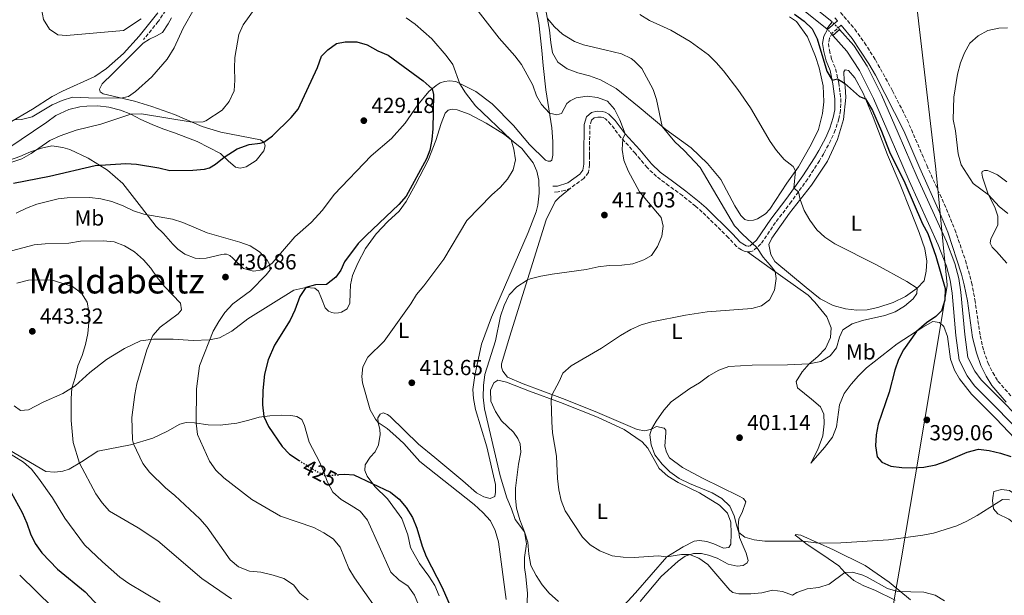
# Model space of a CAD drawing. Units: metres. Extents: x 590514 to 593960, y 4719770 to 4722127.
# Drawn here: x 591958 to 592410, y 4721170 to 4721435 of the extents above; entities that cross this region are included whole.
import ezdxf
from ezdxf.enums import TextEntityAlignment as Align

# ---------------------------------------------------------------- set-up
doc = ezdxf.new("R2010")
doc.units = ezdxf.units.M
doc.header["$MEASUREMENT"] = 0
for name, pattern in [('DGN Style 1', [1.045693, 0.00174, -1.043953]), ('DGN Style 2', [1.739922, 1.043953, -0.695969]), ('DGN Style 3', [2.435891, 1.739922, -0.695969]), ('DGN Style 5', [1.217945, 0.521977, -0.695969])]:
    doc.linetypes.add(name, pattern=pattern)
for name, color, linetype, lineweight in [('Barranco', 142, 'DGN Style 3', 13), ('Camino', 7, 'DGN Style 3', 0), ('Canal de obra', 4, 'Continuous', 13), ('Canal de obra no visto', 4, 'DGN Style 1', 13), ('Cota de curva de nivel directora', 7, 'Continuous', 0), ('Cota de punto acotado terreno', 7, 'Continuous', 0), ('Curva de nivel directora', 30, 'Continuous', 30), ('Curva de nivel directora no vista', 30, 'DGN Style 5', 30), ('Curva de nivel intermedia', 30, 'Continuous', 0), ('Etiqueta de uso rústico', 92, 'Continuous', 0), ('Límite de municipio', 7, 'Continuous', 0), ('Línea de cambio de uso (parcela vista)', 92, 'Continuous', 0), ('Margen derecho', 7, 'Continuous', 0), ('Pontón-alcantarilla (pasos de agua)', 1, 'DGN Style 2', 0), ('Punto acotado terreno (símbolo)', 7, 'Continuous', 0), ('Texto de Área (paraje) menor', 7, 'Continuous', 0)]:
    doc.layers.add(name, color=color, linetype=linetype, lineweight=lineweight)
doc.styles.add('Style-Arial', font='arial.ttf')

# ---------------------------------------------------------------- blocks, each defined once
blk = doc.blocks.new('5PATER')
at = {"layer": 'Barranco', "linetype": 'Continuous', "lineweight": 0}
h = blk.add_hatch(color=51, dxfattribs=at)
edge = h.paths.add_edge_path()
edge.add_ellipse((0, 0), major_axis=(-0.11, -0.111), ratio=0.999422, start_angle=0, end_angle=360)

msp = doc.modelspace()

# ---------------------------------------------------------------- linework, layer by layer
at = {"layer": 'Camino', "color": 7, "linetype": 'DGN Style 3', "lineweight": 0}
for points in [[(592028.73, 4721444.91, 410.52), (592021.26, 4721433.81, 410.64), (592014.48, 4721425.49, 410.9)], [(592334.52, 4721437.94, 398.05), (592341.04, 4721430.35, 398.14), (592345.57, 4721424.07, 398.13), (592350.5, 4721416.28, 398.11), (592358.34, 4721402.04, 398.11), (592365.13, 4721388.67, 398.28), (592374.1, 4721367.81, 398.3), (592383.17, 4721347.68, 398.45), (592387.01, 4721338.25, 398.28), (592391.88, 4721324.06, 398.21), (592394.72, 4721313.92, 398.29), (592396.21, 4721306.1, 398.22), (592398.62, 4721289.43, 397.75), (592400.25, 4721282.62, 397.75), (592402.21, 4721277.14, 397.67), (592404.45, 4721272.56, 397.75), (592406.78, 4721268.68, 397.75), (592413.15, 4721261.46, 397.75)], [(592334.79, 4721432.15, 398.08), (592330.71, 4721428.42, 398.4), (592329.43, 4721426.1, 398.47), (592328.94, 4721423.7, 398.79), (592329.41, 4721420.64, 399.26), (592330.44, 4721416.55, 399.41), (592332.28, 4721412.05, 399.73), (592333.68, 4721405.7, 399.88), (592334.63, 4721398.4, 400.12), (592334.52, 4721392.99, 400.35), (592333.74, 4721389.08, 400.66), (592332.08, 4721383.91, 400.74), (592330.09, 4721379.33, 401.19), (592326.79, 4721373.22, 402.29), (592324.82, 4721369.89, 402.93), (592319.45, 4721361.5, 403.84), (592311.98, 4721351.12, 406.14), (592304.64, 4721341.5, 408.02), (592297.95, 4721331.64, 409.58), (592294.37, 4721328.51, 410.37), (592292.87, 4721328, 410.37), (592291.77, 4721328.04, 410.6), (592290.21, 4721328.33, 410.6), (592289.06, 4721329.02, 410.99), (592286.79, 4721330.46, 410.99), (592283.06, 4721334.54, 411.93), (592271.04, 4721346.32, 412.44), (592267.93, 4721349, 412.64), (592261.94, 4721353.87, 413.57), (592255.75, 4721358.38, 413.57), (592250.06, 4721362.59, 414.04), (592245.72, 4721366.72, 414.04), (592240.37, 4721373.19, 414.43), (592233.67, 4721380.6, 414.8), (592229.06, 4721386.58, 415.45), (592226.59, 4721389.12, 415.76), (592225.53, 4721389.66, 415.69), (592224.68, 4721389.9, 415.69), (592223.03, 4721389.94, 415.69), (592221.48, 4721389.63, 415.76), (592220.23, 4721388.47, 416.23), (592219.4, 4721386.11, 416.7), (592219.25, 4721372.14, 417.25), (592219.28, 4721368.18, 417.96), (592218.8, 4721364.52, 417.88), (592216.67, 4721361.75, 418.11), (592210.59, 4721357.35, 418.11), (592207.94, 4721356.28, 418.11), (592204.94, 4721355.56, 418.11), (592202.54, 4721355.49, 418.11)]]:
    msp.add_polyline3d(points, dxfattribs=at)
at = {"layer": 'Canal de obra', "color": 4, "linetype": 'Continuous', "lineweight": 13}
for points in [[(592309.58, 4721450.77, 397.87), (592330.73, 4721433.64, 397.79), (592328.2, 4721430.51, 397.79), (592307.01, 4721447.67, 397.87)], [(592309.58, 4721450.77, 397.87), (592330.73, 4721433.64, 397.79)], [(592307.01, 4721447.67, 397.87), (592328.2, 4721430.51, 397.79)], [(592421.67, 4721240.66, 397.56), (592396.01, 4721266.56, 397.79), (592392.63, 4721271.02, 397.79), (592389.02, 4721278.35, 397.87), (592387.49, 4721289.6, 398.03), (592385.75, 4721309.04, 398.03), (592384.86, 4721314.96, 398.03), (592383.17, 4721321.42, 398.03), (592379.37, 4721331.23, 398.03), (592365.97, 4721360.66, 398.03), (592357.25, 4721380.91, 398.18), (592349.66, 4721398.43, 397.79), (592343.25, 4721411.25, 397.79), (592337.42, 4721420.27, 397.79), (592331.06, 4721427.46, 397.79), (592334.11, 4721430.16, 397.79), (592340.67, 4721422.74, 397.79), (592346.8, 4721413.27, 397.79), (592353.35, 4721400.15, 397.79), (592360.99, 4721382.53, 398.18), (592369.69, 4721362.31, 398.03), (592383.12, 4721332.81, 398.03), (592387.05, 4721322.68, 398.03), (592388.85, 4721315.78, 398.03), (592389.8, 4721309.53, 398.03), (592391.54, 4721290.06, 398.03), (592392.97, 4721279.56, 397.87), (592396.12, 4721273.17, 397.79), (592399.1, 4721269.23, 397.79), (592424.57, 4721243.53, 397.56)], [(592331.06, 4721427.46, 397.79), (592337.42, 4721420.27, 397.79), (592343.25, 4721411.25, 397.79), (592349.66, 4721398.43, 397.79), (592357.25, 4721380.91, 398.18), (592365.97, 4721360.66, 398.03), (592379.37, 4721331.23, 398.03), (592383.17, 4721321.42, 398.03), (592384.86, 4721314.96, 398.03), (592385.75, 4721309.04, 398.03), (592387.49, 4721289.6, 398.03), (592389.02, 4721278.35, 397.87), (592392.63, 4721271.02, 397.79), (592396.01, 4721266.56, 397.79), (592421.67, 4721240.66, 397.56), (592473.03, 4721188.44, 397.71), (592479.57, 4721182.82, 397.71), (592485.8, 4721180.57, 397.71), (592493.24, 4721179.92, 397.71)], [(592334.11, 4721430.16, 397.79), (592340.67, 4721422.74, 397.79), (592346.8, 4721413.27, 397.79), (592353.35, 4721400.15, 397.79), (592360.99, 4721382.53, 398.18), (592369.69, 4721362.31, 398.03), (592383.12, 4721332.81, 398.03), (592387.05, 4721322.68, 398.03), (592388.85, 4721315.78, 398.03), (592389.8, 4721309.53, 398.03), (592391.54, 4721290.06, 398.03), (592392.97, 4721279.56, 397.87), (592396.12, 4721273.17, 397.79), (592399.1, 4721269.23, 397.79), (592424.57, 4721243.53, 397.56), (592475.82, 4721191.42, 397.71), (592481.66, 4721186.4, 397.71), (592486.68, 4721184.58, 397.71), (592493.6, 4721183.98, 397.71)]]:
    msp.add_polyline3d(points, dxfattribs=at)
at = {"layer": 'Canal de obra no visto', "color": 4, "linetype": 'DGN Style 1', "lineweight": 13, "elevation": 397.79, "flags": 128}
msp.add_lwpolyline([(592334.11, 4721430.16), (592331.06, 4721427.46), (592328.2, 4721430.51), (592330.73, 4721433.64), (592334.11, 4721430.16)], close=True, dxfattribs=at)
at = {"layer": 'Canal de obra no visto', "color": 4, "linetype": 'DGN Style 5', "lineweight": 0, "elevation": 397.79, "flags": 128}
for points in [[(592334.11, 4721430.16), (592330.73, 4721433.64)], [(592328.2, 4721430.51), (592331.06, 4721427.46)]]:
    msp.add_lwpolyline(points, dxfattribs=at)
at = {"layer": 'Curva de nivel directora', "color": 30, "linetype": 'Continuous', "lineweight": 30, "flags": 128}
for points, elevation in [([(592313.35, 4721437.16), (592317.83, 4721433.98), (592321.56, 4721430.4), (592323.73, 4721425.9), (592328.25, 4721410.97), (592330.7, 4721406.87), (592333.1, 4721407.44), (592336.35, 4721405.58), (592343.2, 4721399.32), (592346, 4721398.34), (592349.14, 4721392.91), (592353.36, 4721383.47), (592357.07, 4721373.91), (592364.1, 4721359.77), (592372.15, 4721340.84), (592374.65, 4721336.39), (592378.26, 4721326.12), (592382.57, 4721311.13), (592382.46, 4721305.82), (592380.94, 4721301), (592378.31, 4721298.28), (592374.02, 4721295.39), (592369.32, 4721291.49), (592363.48, 4721282.96), (592361.08, 4721278.54), (592359.51, 4721273.7), (592356.9, 4721263.56), (592351.84, 4721248.9), (592350.83, 4721244.01), (592350.61, 4721238.99), (592351.35, 4721233.83), (592353.47, 4721231.44), (592357.59, 4721229.67), (592362.65, 4721229), (592367.71, 4721228.84), (592372.7, 4721229.08), (592378.26, 4721230.26), (592382.98, 4721231.92), (592392.64, 4721236.03), (592397.89, 4721237.36), (592402.7, 4721236.75), (592407.92, 4721235.63), (592412.63, 4721233.97)], 400), ([(591954.84, 4721359.54), (591971.37, 4721362.79), (591992.3, 4721367.67), (592006.35, 4721368.54), (592011.34, 4721368.24), (592021.49, 4721366.6), (592026.6, 4721365.35), (592037.12, 4721365.57), (592042.53, 4721366.03), (592044.88, 4721366.58), (592047.54, 4721368.29), (592051.59, 4721371.5), (592057.5, 4721375.35), (592063.05, 4721377.41), (592068.04, 4721377.98), (592069.82, 4721378.47), (592073.79, 4721381.31), (592082.33, 4721389.7), (592085.58, 4721393.51), (592094.43, 4721412.67), (592096.22, 4721417.83), (592099.16, 4721420.76), (592103.14, 4721423.79), (592107.13, 4721424.54), (592112.46, 4721424.47), (592117.26, 4721423.07), (592122.06, 4721420.35), (592126.83, 4721418.41), (592142.92, 4721406.61), (592147.01, 4721402.9), (592147.63, 4721400.31), (592147.35, 4721384.46), (592146.94, 4721379.61), (592145.96, 4721374.69), (592144.38, 4721370.72), (592135.03, 4721353.56), (592131.78, 4721349.77), (592116.75, 4721335.6), (592113.13, 4721331.83), (592106.74, 4721323.52), (592105.08, 4721319.68), (592102.88, 4721316.42), (592098.58, 4721313.03), (592093.5, 4721312.91), (592088.96, 4721311.72), (592086.32, 4721307.47), (592083.98, 4721301.23), (592081.83, 4721296.71), (592074.62, 4721285.1), (592071.73, 4721278.5), (592070.01, 4721271.78), (592069.33, 4721264.33), (592069.13, 4721257.72), (592069.73, 4721252.35), (592071.95, 4721247.87), (592078.1, 4721238.64), (592081.52, 4721235.05), (592085.9, 4721232.27)], 425), ([(592104.14, 4721225.71), (592106.98, 4721225.94), (592111.14, 4721225.65), (592127.93, 4721217.62), (592131.84, 4721214.5), (592135.04, 4721210.56), (592137.93, 4721205.97), (592140.01, 4721201.06), (592142.4, 4721192.8), (592144.33, 4721188.11), (592151.69, 4721173.93), (592156.34, 4721163.04)], 425), ([(591953.76, 4721217.5), (591958.79, 4721208.32), (591961.01, 4721203.41)], 450), ([(591961.01, 4721203.41), (591962.55, 4721198.54), (591964.83, 4721194.09), (591967.87, 4721189.81), (591975.08, 4721182.27), (591987.78, 4721171.89), (592001.79, 4721156.73), (592010.19, 4721150.59), (592014.52, 4721148.1), (592019.7, 4721145.73), (592021.63, 4721144.73)], 450)]:
    msp.add_lwpolyline(points, dxfattribs=dict(at, elevation=elevation))
at = {"layer": 'Curva de nivel directora no vista', "color": 30, "linetype": 'DGN Style 5', "lineweight": 30, "elevation": 425, "flags": 128}
msp.add_lwpolyline([(592085.9, 4721232.27), (592092.97, 4721227.77), (592097.89, 4721225.22), (592104.14, 4721225.71)], dxfattribs=at)
at = {"layer": 'Curva de nivel intermedia', "color": 30, "linetype": 'Continuous', "lineweight": 0, "flags": 128}
for points, elevation in [([(591956.52, 4721506.78), (591958.79, 4721503.97), (591961.24, 4721499.58), (591962.22, 4721496.68), (591963.04, 4721491.75), (591964.11, 4721480.52), (591965.12, 4721475.62), (591967.89, 4721465.63), (591968.16, 4721450.05), (591967.72, 4721439.62), (591968.62, 4721434.7), (591971.42, 4721430.23), (591975.18, 4721427.74), (591979.14, 4721427.41), (592005.28, 4721429.66), (592013.43, 4721435.04)], 410), ([(591949.87, 4721367.82), (591958.64, 4721370.69), (591962.99, 4721373.16), (591971.54, 4721379.11), (591976.25, 4721381.28), (591983.6, 4721383.98), (591994.95, 4721386.68), (592008.64, 4721391.2), (592013.64, 4721391.43), (592036.9, 4721387.56), (592041.91, 4721387.68), (592043.15, 4721388.18), (592050.67, 4721393.03), (592053.89, 4721397.04), (592056.12, 4721401.97), (592056.49, 4721406.95), (592056.27, 4721412.34), (592056.45, 4721417.33), (592058.3, 4721427.78), (592060.33, 4721432.34), (592066.52, 4721441.05)], 420), ([(591955.08, 4721388.59), (591958.5, 4721388.88), (591963.37, 4721390), (591972.54, 4721395.54), (591977.16, 4721397.61), (591981.96, 4721399.03), (591989.32, 4721398.71), (592004.06, 4721398.67), (592007.57, 4721399.36), (592010.86, 4721401.75), (592018.34, 4721408.4), (592025.33, 4721416.54), (592028.58, 4721421.67), (592032.75, 4721430.76), (592037.76, 4721439.67)], 415), ([(592168.14, 4721438.57), (592177.78, 4721426.13), (592184.98, 4721418.11), (592188.04, 4721414.15), (592193.25, 4721404.58), (592194.93, 4721399.71), (592197.28, 4721395.78), (592200.89, 4721391.72), (592204.33, 4721390.98), (592206.42, 4721391.5), (592208.85, 4721396.09), (592210.4, 4721397.38), (592213.17, 4721398.79), (592218.15, 4721399.53), (592222.9, 4721398.98), (592227.47, 4721397.31), (592230.72, 4721393.51), (592233.19, 4721388.73), (592235.71, 4721382.31), (592234.57, 4721379.95), (592234.21, 4721375.04), (592235.01, 4721370.1), (592236.98, 4721365.2), (592242.16, 4721355.56), (592252.15, 4721343.82), (592253.13, 4721339.87), (592252.42, 4721335.31), (592250.5, 4721330.49), (592247.73, 4721326.32), (592244.18, 4721324.43)], 415), ([(592242.31, 4721437.07), (592246.88, 4721434.3), (592256.62, 4721429.77), (592265.47, 4721424.67), (592273.92, 4721418.57), (592277.49, 4721415.07), (592280.83, 4721411.12), (592287.38, 4721402.55), (592293.14, 4721394.22), (592302.25, 4721378.72), (592305.09, 4721374.6), (592308.61, 4721370.5), (592312.74, 4721367.23), (592313.83, 4721365.25), (592313.11, 4721357.23), (592315.23, 4721355.55), (592316, 4721352.03), (592317.84, 4721347.08), (592320.37, 4721342.55), (592323.66, 4721338.16), (592327.37, 4721334.81), (592331.92, 4721331.67), (592351.01, 4721322.03), (592364.96, 4721314.36), (592369.64, 4721311.37), (592369.61, 4721308.91), (592367.82, 4721306.5), (592363.89, 4721303.11), (592359.62, 4721300.51)], 405), ([(592135.09, 4721435.47), (592139.2, 4721432.61), (592146.88, 4721425.89), (592153.53, 4721418.26), (592156.53, 4721414.05), (592159.77, 4721405.27), (592162.37, 4721401), (592166.95, 4721395.06), (592183.32, 4721379.43), (592184.6, 4721375.24), (592185.36, 4721370.26), (592184.25, 4721365.7), (592181.58, 4721361.47), (592178.32, 4721357.66), (592174.41, 4721354.18), (592163, 4721342.46), (592152.35, 4721324.64), (592143.18, 4721312.38), (592139.81, 4721308.42), (592137.2, 4721304.15), (592124.99, 4721287.02)], 420), ([(592199.95, 4721435.14), (592203.18, 4721431.37), (592206.84, 4721427.98), (592212.35, 4721424.58), (592216.45, 4721423.14), (592226.37, 4721420.84), (592233.89, 4721418.99), (592238.39, 4721416.87), (592239.82, 4721415.83), (592243.26, 4721412.19), (592248.43, 4721402.67), (592250.09, 4721397.95), (592252.67, 4721385.61), (592258.47, 4721378.5), (592262.71, 4721374.57), (592270.08, 4721366.81), (592285.89, 4721340), (592289.52, 4721336.1), (592296.1, 4721329.98), (592298.98, 4721325.6), (592302.26, 4721321.98), (592304.51, 4721318.95), (592304.98, 4721315.75), (592304.26, 4721310.49), (592301.96, 4721306.05), (592298.31, 4721303.18), (592293.86, 4721302), (592273.36, 4721300.51), (592263.33, 4721299), (592247.83, 4721295.96), (592243.03, 4721294.59), (592238.22, 4721292.34), (592233.46, 4721289.65), (592224.71, 4721283.8), (592210.87, 4721275.62), (592207.05, 4721272.39), (592205.37, 4721268.52), (592202.06, 4721262.52), (592201.63, 4721259.96), (592201.9, 4721249.96), (592202.35, 4721244.97), (592204.06, 4721234.19), (592204.54, 4721223.93), (592205.17, 4721218.78), (592206.23, 4721213.89), (592208.12, 4721209.13), (592216.09, 4721197.07), (592219.61, 4721193.52), (592223.99, 4721190.7), (592229.73, 4721188.46), (592234.68, 4721187.79), (592239.74, 4721187.67), (592250.81, 4721188.46), (592254.71, 4721188.02), (592261.56, 4721189.02), (592265.23, 4721189.01), (592269.5, 4721187.28), (592273.61, 4721184.43), (592283.72, 4721172.72)], 410), ([(592411.25, 4721430.91), (592407.19, 4721430.73), (592402.19, 4721429.64), (592397.75, 4721427.3), (592393.87, 4721423.87), (592391.45, 4721419.5), (592389.56, 4721414.87), (592388.17, 4721409.64), (592386.54, 4721399.08), (592386.26, 4721388.82), (592387.3, 4721383.57), (592388.47, 4721373.06), (592389.86, 4721367.96), (592395.48, 4721359.39), (592402.51, 4721354.16), (592407.35, 4721348.89), (592411.28, 4721345.71)], 395), ([(591956.1, 4721345.8), (591960.77, 4721348.07), (591965.49, 4721349.89), (591975.31, 4721352.4), (591979.44, 4721352.88), (591989.9, 4721352.98), (591994.86, 4721352.32), (592000.02, 4721351.14), (592005.12, 4721349.18), (592009.95, 4721346.85), (592014.73, 4721345.36), (592027.81, 4721343.1), (592032.55, 4721341.54), (592043.79, 4721336.82), (592058.78, 4721332.49), (592063.46, 4721330.73), (592067.78, 4721328.05), (592071.25, 4721324.15), (592072.46, 4721322), (592072.59, 4721319.8), (592070.86, 4721317.53), (592063.69, 4721310.14), (592055.45, 4721304.1), (592051.84, 4721300.18), (592049.02, 4721296.05), (592046.56, 4721291.54), (592040.26, 4721275.76), (592038.89, 4721265.08), (592038.61, 4721249.41), (592039.27, 4721244.13), (592044.82, 4721231.93), (592047.67, 4721227.82), (592051.41, 4721224.3), (592064.2, 4721214.35), (592077.4, 4721206.67), (592092.71, 4721201.5), (592097.34, 4721199.02), (592101.59, 4721196.29), (592104.76, 4721192.42), (592108.73, 4721182.67), (592111.44, 4721178.37), (592120.82, 4721164.91)], 430), ([(591949.33, 4721327.29), (591964.24, 4721331.29), (591969.33, 4721331.77), (591980.19, 4721332.08), (591985.51, 4721332.89), (591995.98, 4721333.08), (592001.07, 4721332.62), (592005.75, 4721330.86), (592010.34, 4721328.05), (592014.55, 4721324.3), (592017.87, 4721320.56), (592020.71, 4721316.24), (592024.09, 4721312.19), (592031.51, 4721304.53), (592031.94, 4721301.45), (592030.45, 4721299.62), (592022.13, 4721293.44), (592018.8, 4721289.67), (592016.09, 4721283.07), (592011.49, 4721267.37), (592010.5, 4721262.47), (592009.17, 4721251.9), (592009.43, 4721241.69), (592009.9, 4721239.83), (592014.23, 4721230.84), (592017.19, 4721226.81), (592024.57, 4721219.62), (592028.87, 4721216.18), (592040.37, 4721205.43), (592043.66, 4721201.66), (592054.28, 4721186.66), (592058.08, 4721183.4), (592063.12, 4721181.4), (592068.39, 4721180.86), (592074.1, 4721179.59), (592078.87, 4721177.95), (592083.31, 4721175.17), (592086.25, 4721171.3), (592090.15, 4721168.16)], 435), ([(592244.18, 4721324.43), (592239.09, 4721322.54), (592234.12, 4721321.93), (592228.23, 4721321.81), (592223.27, 4721321.13), (592217.72, 4721319.94), (592202.07, 4721317.82), (592196.92, 4721316.88), (592192.1, 4721315.57), (592190.68, 4721315.04), (592185.84, 4721311.9), (592182.37, 4721308.29), (592180.16, 4721303.34), (592178.41, 4721298.44), (592176.05, 4721287.15), (592171.15, 4721271.69), (592170.55, 4721266.72), (592170.43, 4721261.27), (592171.12, 4721255.91), (592178.3, 4721225.24), (592181.27, 4721215.03), (592183.41, 4721210.08), (592185.15, 4721205.04), (592189.38, 4721199.42), (592191.03, 4721194.7), (592191.41, 4721189.12), (592192.35, 4721183.92), (592194.73, 4721179.33), (592197.57, 4721175.09), (592200.77, 4721171.25), (592205.02, 4721167.48)], 415), ([(591956.35, 4721313.66), (591961.73, 4721315.03), (591972.15, 4721315.19), (591981.92, 4721312.13), (591986.03, 4721309.06), (591988.63, 4721304.99), (591989.38, 4721300.6), (591989.4, 4721295.6), (591988.95, 4721290.53), (591987.9, 4721285.52), (591986.29, 4721280.4), (591984.3, 4721275.62), (591983.2, 4721270.37), (591981.55, 4721265.47), (591981.23, 4721260.72), (591981.32, 4721250.6), (591982.18, 4721240.54), (591985.07, 4721231.01), (591992.61, 4721216.88), (591995.51, 4721212.82), (591998.82, 4721208.99), (592011.98, 4721201.32), (592021.02, 4721195.29), (592041.3, 4721177.95), (592054.88, 4721168.6)], 440), ([(592359.62, 4721300.51), (592354.82, 4721298.86), (592344.56, 4721296.57), (592339.8, 4721295.03), (592335.54, 4721292.15), (592334, 4721288.88), (592332.63, 4721283.96), (592329.75, 4721280.29), (592325.52, 4721277.65), (592320.17, 4721276.67), (592310.16, 4721276.14), (592293.94, 4721275.98), (592283.28, 4721275.35), (592278.59, 4721273.62), (592274.13, 4721271.11), (592269.71, 4721267.89), (592265.32, 4721265.31), (592256.71, 4721259.14), (592253.46, 4721255.34), (592249.87, 4721250.31), (592247.68, 4721246.66), (592246.95, 4721244), (592247.53, 4721239.44), (592249.31, 4721234.77), (592252.56, 4721230.57), (592256.19, 4721227.04), (592260.51, 4721223.95), (592265.15, 4721221.65), (592275.63, 4721217.31), (592280.06, 4721214.74), (592283.74, 4721211.21), (592285.72, 4721206.82), (592286.87, 4721201.98), (592287.89, 4721199.11), (592290.51, 4721197.02), (592294.87, 4721195.8), (592299.83, 4721195.1), (592317.3, 4721195.13), (592324.43, 4721194.29), (592334.63, 4721194.4), (592356.49, 4721195.8), (592372.32, 4721197.98), (592377.25, 4721198.85), (592387.91, 4721202.2), (592392.46, 4721204.28), (592397.21, 4721206.95), (592408.91, 4721214.24), (592412.17, 4721214.11)], 405), ([(592124.99, 4721287.02), (592117.52, 4721279.59), (592115.13, 4721275.15), (592114.7, 4721270.84), (592114.99, 4721267.95), (592118.64, 4721255.54), (592121.03, 4721251.12), (592122.18, 4721249.72), (592126.33, 4721246.94), (592130.39, 4721243.43), (592134.01, 4721239.96), (592141.31, 4721231.74), (592166.25, 4721211.94), (592170.26, 4721208.38), (592173.74, 4721204.56), (592175.96, 4721200.08), (592177.5, 4721194.85), (592181.05, 4721168.37)], 420), ([(591950.47, 4721236.97), (591959.36, 4721231.42), (591963.13, 4721228.15), (591966.35, 4721224.15), (591972.75, 4721215.12), (591978.41, 4721205.66), (591987.42, 4721193.4), (591995.72, 4721185.61), (592003.69, 4721178.63), (592007.76, 4721175.72), (592022.16, 4721167.07)], 445), ([(591957.65, 4721179.5), (591972.93, 4721164.7)], 455), ([(592283.72, 4721172.72), (592285.09, 4721171.57), (592287.89, 4721171.04), (592293.35, 4721170.93), (592298.33, 4721171.41), (592303.25, 4721172.65), (592307.92, 4721172.08), (592312.53, 4721170.41), (592314.53, 4721171.63), (592319.27, 4721173.2), (592324.48, 4721173.9), (592329.24, 4721175.43), (592336.53, 4721180.74), (592339.98, 4721180.91), (592344.79, 4721179.51), (592346.71, 4721178.61), (592356.01, 4721173.37), (592360.84, 4721172.02), (592372.78, 4721171.71), (592377.94, 4721170.39), (592382.22, 4721167.77)], 410)]:
    msp.add_lwpolyline(points, dxfattribs=dict(at, elevation=elevation))
at = {"layer": 'Límite de municipio', "color": 7, "linetype": 'Continuous', "lineweight": 0}
msp.add_polyline3d([(592352.7, 4721129.58, 415.08), (592359.96, 4721172.62, 409.97), (592362.31, 4721186.57, 407.44), (592368.59, 4721223.84, 400.81), (592377.83, 4721278.64, 399.04), (592383.52, 4721312.41, 399.75), (592383.45, 4721313.1, 399.72), (592382.01, 4721328.14, 399.15), (592379.09, 4721358.55, 398.2), (592378.07, 4721367.35, 397.52), (592369.43, 4721441.89, 397.1), (592364.02, 4721488.62, 392.91), (592364.56, 4721491.98, 392.47), (592373.86, 4721549.86, 387.2), (592378.51, 4721578.8, 384.96), (592384.13, 4721613.75, 384.74), (592385.23, 4721620.63, 384.81), (592398.88, 4721705.53, 386.53), (592399.04, 4721706.57, 386.58), (592402.93, 4721727.75, 385.87), (592403.51, 4721730.92, 385.59), (592404.73, 4721737.56, 384.98), (592409.93, 4721765.86, 382.55)], dxfattribs=at)
at = {"layer": 'Línea de cambio de uso (parcela vista)', "color": 92, "linetype": 'Continuous', "lineweight": 0}
for points in [[(592193.61, 4721446.26, 411.97), (592196.04, 4721433.28, 412.65), (592197.39, 4721420.58, 412.96), (592197.93, 4721413.6, 414.11), (592199.26, 4721402.51, 413.95), (592201.91, 4721384.99, 415.64), (592202.49, 4721378.73, 416.71), (592202.48, 4721372.37, 416.55), (592201.97, 4721370.16, 416.55), (592201.3, 4721369.62, 417.09), (592200.27, 4721369.65, 417.09), (592199.14, 4721370.08, 417.09), (592191.79, 4721377.36, 416.71), (592184.43, 4721386.01, 417.24), (592174.65, 4721396, 417.7), (592167.14, 4721401.67, 418.39), (592157.83, 4721406.23, 420.3), (592154.94, 4721406.58, 421.06), (592152.74, 4721406.31, 421.75), (592150.74, 4721405.59, 422.74), (592148.9, 4721404.49, 423.66), (592145.47, 4721401.6, 426.34), (592140.46, 4721395.56, 427.41), (592134.62, 4721387.07, 428.32), (592128.4, 4721380.13, 428.94), (592119.08, 4721372.07, 429.93), (592102.06, 4721354.32, 429.47), (592096.68, 4721347.25, 429.24), (592091.43, 4721341.5, 429.47), (592083.94, 4721334.94, 430.08), (592073.64, 4721322.8, 429.93), (592069.18, 4721319.76, 429.93), (592064.98, 4721319.16, 429.93), (592060.37, 4721320.41, 429.93), (592055.51, 4721325.19, 430.69), (592054.12, 4721326.29, 430.92), (592052.65, 4721326.91, 431), (592051.52, 4721326.99, 431), (592050.45, 4721326.83, 431.46), (592043.33, 4721325.11, 431.92), (592040.1, 4721324.92, 432.07), (592038.24, 4721325.14, 431.99), (592033.42, 4721326.93, 431.92), (592030.26, 4721329.28, 431.92), (592027.92, 4721331.55, 431.84), (592023.65, 4721336.43, 431.3), (592020.33, 4721339.61, 431), (592013.55, 4721348.37, 430.08), (592004.98, 4721359.35, 427.25), (591997.99, 4721365.52, 425.8), (591989.16, 4721371.02, 424.27), (591980.69, 4721375.06, 422.59)], [(592224.25, 4721407.02, 411.2), (592219.23, 4721408.81, 411.13), (592213.98, 4721410.25, 410.9), (592209.01, 4721412.04, 410.97), (592204.76, 4721415.16, 410.97), (592202.26, 4721419.43, 410.97), (592201.5, 4721424.21, 410.59), (592200.89, 4721429.78, 410.52), (592198.97, 4721440.71, 409.75)], [(592311.06, 4721436, 402.06), (592314.33, 4721433.82, 402.06), (592319.38, 4721426.85, 402.06), (592323.05, 4721417.81, 402.06), (592324.64, 4721412.56, 402.06), (592326.61, 4721404.26, 402.38), (592326.91, 4721396.9, 402.14), (592326.2, 4721391.54, 402.3), (592324.4, 4721384.22, 402.77), (592321.09, 4721377.33, 403.47), (592315.15, 4721367.13, 405.04), (592309.8, 4721359.53, 406.13), (592302.07, 4721347.66, 407.85), (592300.08, 4721345.54, 408.01), (592296.4, 4721343.21, 408.4), (592294.6, 4721342.54, 408.48), (592292.09, 4721342.43, 408.64), (592290.64, 4721342.92, 408.79), (592288.67, 4721344.71, 408.79), (592285.99, 4721349.09, 408.79), (592279.54, 4721361.21, 408.56), (592273.43, 4721368.58, 408.48), (592265.87, 4721375.84, 408.95), (592254.29, 4721384.27, 409.73), (592242, 4721394.45, 410.36), (592231.57, 4721403.09, 411.3), (592224.25, 4721407.02, 411.2)], [(591952.16, 4721375.53, 418.77), (591970.19, 4721387.63, 418.16), (591974.3, 4721390.72, 418.01), (591980.23, 4721393.39, 417.93), (591985.25, 4721394.59, 417.93), (591988.53, 4721394.98, 417.93), (591993.61, 4721395.05, 418.24), (591998.66, 4721394.54, 419), (592003.96, 4721393.05, 419.61), (592008.64, 4721391.2, 420.38), (592013.32, 4721388.78, 420.91), (592018.49, 4721386.55, 421.37), (592023.36, 4721384.56, 421.37), (592028.77, 4721382.64, 422.06), (592033.88, 4721380.75, 422.13), (592039.1, 4721378.67, 422.97), (592049.84, 4721373.25, 425.42), (592053.31, 4721369.77, 426.26), (592056.77, 4721366.98, 426.49), (592058.93, 4721366.48, 426.34), (592061.57, 4721367.05, 426.34), (592066.27, 4721370.01, 426.34), (592069.73, 4721374.46, 425.95), (592070.34, 4721376.67, 425.42), (592069.82, 4721378.47, 425.04), (592068.29, 4721379.52, 424.58), (592049.94, 4721382.98, 422.06), (592041.49, 4721385.6, 420.45), (592028.7, 4721391.05, 419.08), (592018.37, 4721394.82, 417.55), (592010.31, 4721397.2, 415.71), (591996.03, 4721400.57, 413.73), (591994.55, 4721401.52, 413.73), (591994.34, 4721402.79, 413.73), (591995.52, 4721405.21, 413.57), (592000.35, 4721409.97, 412.88), (592004.64, 4721414.24, 412.88), (592012.02, 4721421.58, 411.89), (592014.34, 4721423.82, 411.89), (592017.3, 4721425.77, 411.89), (592020.5, 4721427.18, 412.35), (592023.17, 4721428.74, 412.96), (592025.76, 4721432.69, 414.41), (592027.29, 4721435.45, 414.34)], [(592012.46, 4721427.13, 410.9), (592005.28, 4721419.2, 411.05), (591997.46, 4721412.24, 412.58), (591992.23, 4721408.5, 412.58), (591977.25, 4721401.88, 412.96), (591972.64, 4721399.32, 413.65), (591963.57, 4721393.61, 414.18), (591952.12, 4721386.85, 415.48)], [(592341.97, 4721301.31, 406.98), (592336.81, 4721301.87, 406.98), (592331.09, 4721303.43, 407.37), (592325.16, 4721306.39, 407.68), (592318.67, 4721311.6, 408.39), (592304.31, 4721323.62, 408.62), (592302.53, 4721326.76, 408.93), (592301.65, 4721331.46, 408.46), (592302.98, 4721334.38, 408), (592311.11, 4721345.75, 406.59), (592321.18, 4721358.69, 403.85), (592328.47, 4721369.61, 401.66), (592333.15, 4721379.61, 400.56), (592335.89, 4721388.84, 400.25), (592336.92, 4721398.96, 400.01), (592336.64, 4721403.92, 399.94), (592336.17, 4721406.67, 399.94), (592336.04, 4721410.77, 399.39), (592336.68, 4721411.63, 399.39), (592338.19, 4721411.34, 399.39), (592341.01, 4721407.96, 399.78), (592344.92, 4721400.92, 399.78), (592349.56, 4721389.84, 400.25), (592356.04, 4721372.66, 400.8), (592361.94, 4721359.03, 401.66), (592366.59, 4721346.95, 402.21), (592370.61, 4721336.86, 403.38), (592373.22, 4721329.47, 404.08), (592374.21, 4721323.82, 404.08), (592373.84, 4721319.11, 404.4), (592372.87, 4721314.69, 405.1), (592369.64, 4721311.37, 405.26), (592364.31, 4721307.52, 405.8), (592358.67, 4721304.73, 405.96), (592351.63, 4721302.48, 406.43), (592346.73, 4721301.44, 406.98), (592341.97, 4721301.31, 406.98)], [(592102.39, 4721299.93, 422.9), (592104.05, 4721300.1, 422.52), (592105.37, 4721300.36, 422.52), (592107.99, 4721301.82, 422.52), (592109.27, 4721304.48, 422.67), (592109.35, 4721309.17, 423.2), (592109.49, 4721312.89, 424.12), (592110.51, 4721317.16, 424.43), (592112.92, 4721322.82, 424.43), (592116.35, 4721329.62, 424.58), (592121.39, 4721336.3, 424.96), (592126.74, 4721342, 425.42), (592131.86, 4721346.67, 424.73), (592135.03, 4721351.12, 424.73), (592139.37, 4721358.91, 424.27), (592145.13, 4721370.14, 424.58), (592148.72, 4721379.2, 424.81), (592151.15, 4721387.01, 424.5), (592153.04, 4721391.78, 424.27), (592154.34, 4721393.17, 424.2), (592156.25, 4721393.54, 423.89), (592158.45, 4721393.33, 423.51), (592164.06, 4721391.3, 423.28), (592171.75, 4721387.15, 422.06), (592180.18, 4721381.99, 420.45), (592188.15, 4721375.5, 419.46), (592193.38, 4721368.87, 419.46), (592195.1, 4721365.13, 419.46), (592196.04, 4721360.98, 419.46), (592196.17, 4721355.02, 419.46), (592195.52, 4721349.53, 419.46), (592194.82, 4721346.48, 419.46), (592191.14, 4721336.99, 418.69), (592174.33, 4721298.06, 417.24), (592169.61, 4721285.57, 417.24), (592166.64, 4721271.24, 417.32), (592165.75, 4721264.82, 417.24), (592166, 4721260.61, 417.17), (592166.95, 4721255.69, 417.17), (592172.14, 4721238.54, 417.24), (592176.05, 4721221.23, 417.55), (592176.15, 4721217.61, 417.55), (592175.79, 4721215.7, 417.55), (592173.6, 4721214.69, 417.55), (592170.75, 4721215.48, 417.55), (592167.45, 4721217.39, 417.32), (592161.11, 4721222.93, 417.01), (592148.24, 4721233.65, 417.01), (592140.76, 4721239.71, 417.7), (592127.82, 4721252.34, 418.77), (592126.48, 4721253.4, 418.92), (592124.61, 4721254.06, 419.31), (592123.1, 4721253.45, 419.61), (592122.15, 4721251.82, 419.76), (592122.18, 4721249.72, 420.15), (592123.01, 4721246.41, 420.38), (592123.19, 4721244.16, 420.76), (592122.32, 4721239.45, 421.52), (592120.8, 4721236.25, 422.21), (592118.64, 4721233.77, 422.36), (592116.34, 4721230.17, 423.13), (592116.13, 4721227.62, 424.2), (592117.15, 4721224.95, 424.58), (592120.78, 4721220.3, 425.42), (592126.54, 4721214.61, 426.34), (592133.13, 4721205.5, 426.87), (592135.92, 4721198.06, 426.34), (592137.13, 4721192.3, 426.34), (592138.84, 4721189.15, 425.96), (592141.24, 4721184.93, 425.96), (592145.44, 4721179.12, 426.11), (592148.19, 4721174.8, 426.11), (592150.31, 4721169.99, 426.03)], [(591980.69, 4721375.06, 422.59), (591977.4, 4721375.99, 421.52), (591972.4, 4721376.75, 420.6), (591967.62, 4721375.61, 420.22), (591962.6, 4721373.97, 419.99), (591957.74, 4721371.8, 419.23), (591952.97, 4721370.07, 419.08)], [(592410.81, 4721322.89, 396.12), (592406.12, 4721328.22, 398.08), (592404.1, 4721330.11, 398.08), (592403.24, 4721332.05, 398.08), (592403.53, 4721334.06, 397.76), (592406.79, 4721340.34, 396.43), (592406.76, 4721344.35, 395.81), (592405.53, 4721348.09, 395.5), (592402.12, 4721354.93, 394.95), (592399.77, 4721362.32, 393.46), (592399.35, 4721364.12, 393.46), (592399.6, 4721364.88, 393.23), (592400.55, 4721365.33, 392.84), (592402, 4721365.39, 392.76), (592403.56, 4721364.75, 392.76), (592406.52, 4721363.37, 393.38), (592410.85, 4721360.15, 392.91)], [(592242.49, 4721167.45, 413.53), (592252.12, 4721178.99, 411.27), (592259.98, 4721186, 410.95), (592263.12, 4721188.33, 410.56), (592266.97, 4721189.56, 409.78), (592270.62, 4721189.43, 409), (592273.93, 4721188.76, 408.45), (592277.85, 4721187.33, 408.37), (592282.98, 4721184.52, 407.75), (592287.04, 4721183.64, 407.04), (592289.84, 4721183.96, 406.49), (592291.63, 4721185.28, 406.26), (592292.08, 4721186.33, 406.26), (592291.25, 4721189.58, 405.87), (592290.28, 4721191.73, 405.4), (592288.15, 4721196.82, 405.16), (592287.56, 4721202.12, 404.77), (592287.88, 4721205.43, 404.46), (592289.42, 4721208.3, 403.76), (592291.08, 4721213.26, 403.83), (592290.02, 4721214.81, 403.76), (592287.66, 4721216.04, 403.52), (592271.48, 4721223.94, 403.29), (592261.93, 4721228.98, 403.36), (592255.94, 4721233.45, 403.52), (592254.67, 4721235.99, 403.76), (592253.9, 4721238.84, 404.07), (592254.35, 4721244.85, 404.3), (592254.24, 4721246.2, 404.46), (592253.54, 4721247.1, 404.54), (592250.08, 4721247.77, 404.69), (592247.68, 4721246.66, 404.93), (592244.68, 4721245.88, 405.16), (592241.12, 4721246.41, 405.87), (592221.84, 4721254.68, 407.12), (592206.82, 4721260.74, 409.7), (592188.85, 4721267.47, 411.42), (592181.66, 4721270.47, 411.89), (592179.49, 4721273.26, 412.28), (592178.93, 4721275.11, 412.75), (592178.87, 4721276.56, 412.83), (592182.68, 4721289.26, 413.85), (592193.06, 4721322.73, 415.33), (592199.43, 4721342.8, 417.29), (592203.47, 4721351.14, 417.99), (592205.51, 4721353.16, 418.15), (592210.59, 4721357.35, 418.11)], [(592291.77, 4721328.04, 410.6), (592302.19, 4721320.6, 410.13), (592319.6, 4721308.21, 408.72), (592322.73, 4721304.93, 408.65), (592328.23, 4721298.21, 407.71), (592330.27, 4721293.16, 406.77), (592329.95, 4721288.65, 405.98), (592327.64, 4721283.68, 405.59), (592324.11, 4721279.9, 405.59), (592320.17, 4721276.67, 404.73), (592316.85, 4721272.89, 404.26), (592314.17, 4721268.46, 403.56), (592314.69, 4721265.61, 402.7), (592321.24, 4721260.45, 401.6), (592325.37, 4721256.92, 401.45), (592326.85, 4721253.43, 401.37), (592327.03, 4721248.97, 401.37), (592326.37, 4721243.51, 401.53), (592324.16, 4721237.29, 402.07), (592320.95, 4721231.05, 401.68), (592327.16, 4721238.16, 400.98), (592330.83, 4721242.94, 400.43), (592332.65, 4721247.61, 400.35), (592334.03, 4721257.79, 400.35), (592336.2, 4721262.96, 400.35), (592339.37, 4721267.29, 400.35), (592342.7, 4721271.07, 400.59), (592346.38, 4721274.75, 400.59), (592360.47, 4721285.77, 400.27), (592372.28, 4721293.41, 399.73), (592376.92, 4721296, 399.41), (592379.98, 4721295.62, 399.26), (592381.89, 4721293.68, 399.26), (592383.58, 4721289.14, 398.94), (592385.06, 4721278.73, 398.63), (592386.89, 4721273.74, 398.24), (592389.18, 4721269.75, 398.24), (592394.68, 4721262.68, 398.24), (592405.78, 4721251.49, 398.87), (592417.53, 4721239.15, 398.71)], [(591955.16, 4721257.34, 444.15), (591958.07, 4721255.13, 443.61), (591961.74, 4721255.52, 443.53), (591968.44, 4721258.99, 441.7), (591977.43, 4721262.94, 441.09), (591983.2, 4721266.49, 439.87), (591989.82, 4721272.6, 438.87), (591997.51, 4721278.53, 438.26), (592005.71, 4721283.69, 436.96), (592013.14, 4721287.17, 436.2), (592019.15, 4721287.94, 434.52), (592028.1, 4721287.87, 433.45), (592037.31, 4721287.31, 431.54), (592044.79, 4721287.62, 429.7), (592049.37, 4721288.61, 428.55), (592055.06, 4721291.53, 428.17), (592062.46, 4721297.21, 427.71), (592083.5, 4721310.42, 426.34), (592088.96, 4721311.72, 425.19), (592093.13, 4721311.29, 424.66), (592094.91, 4721309.95, 424.27), (592096.28, 4721306.64, 423.51), (592097.95, 4721302.26, 422.97), (592099.44, 4721300.81, 422.97), (592100.92, 4721300.15, 422.9), (592102.39, 4721299.93, 422.9)], [(592190.24, 4721155.61, 418.11), (592190.78, 4721171.14, 416.31), (592190.03, 4721178.95, 415.45), (592189.45, 4721183.05, 415.45), (592189.36, 4721187.7, 415.22), (592190.37, 4721193.92, 414.75), (592189.38, 4721199.42, 414.83), (592187.34, 4721204.91, 414.83), (592185.75, 4721210.36, 414.59), (592185.22, 4721214.76, 414.67), (592185.33, 4721219.57, 414.51), (592186.66, 4721230.55, 413.73), (592187.72, 4721235.96, 412.87), (592187.44, 4721239.92, 412.48), (592186.42, 4721242.26, 412.48), (592184.45, 4721245.2, 412.32), (592178.8, 4721250.42, 412.01), (592176.07, 4721254.71, 412.01), (592174.03, 4721259.45, 412.01), (592173.84, 4721264.56, 412.01), (592175.42, 4721267.87, 412.01), (592177.12, 4721269.09, 412.01), (592181.13, 4721268.21, 412.01), (592191.78, 4721263.98, 411.23), (592205.88, 4721258.88, 410.05), (592222.96, 4721252.09, 408.18), (592235.21, 4721246.37, 406.38), (592243.37, 4721240.77, 405.67), (592245.99, 4721237.88, 405.67), (592251.26, 4721228.5, 405.98), (592255.3, 4721225.08, 405.98), (592259.97, 4721222.06, 405.98), (592269.77, 4721217.37, 406.3), (592278.88, 4721211.68, 406.45), (592282.56, 4721207.95, 406.38), (592284.14, 4721203.85, 406.38), (592284.38, 4721198.7, 406.38), (592284.16, 4721193.74, 406.61), (592283.22, 4721192.23, 406.69), (592280.77, 4721191.96, 407.08), (592276.3, 4721193.93, 407.39), (592273.14, 4721195.01, 407.39), (592269.83, 4721195.54, 407.47), (592267.28, 4721195.17, 407.78), (592262.34, 4721192.58, 408.29), (592254.71, 4721188.02, 410.09), (592240.31, 4721171.39, 413.38)], [(592084.96, 4721252.42, 423.51), (592082.12, 4721252.87, 424.05), (592077.91, 4721253.01, 424.27), (592072.43, 4721252.69, 424.81), (592067.55, 4721252.08, 425.42), (592062.82, 4721250.79, 426.49), (592057.41, 4721249.34, 428.33), (592049.7, 4721248.45, 428.55), (592044.17, 4721248.52, 429.4), (592037.99, 4721249.51, 430.01), (592034.07, 4721249.65, 430.69), (592031.25, 4721248.87, 431.08), (592025.57, 4721245.61, 432.07), (592018.77, 4721242.39, 433.22), (592008.58, 4721239.45, 434.97), (591993.61, 4721236.5, 436.89), (591986.09, 4721231.6, 439.41), (591980.32, 4721228.29, 441.24), (591977.45, 4721227.37, 441.7), (591973.83, 4721226.78, 441.62), (591969.67, 4721227.11, 441.93), (591950.43, 4721238.53, 445.06)], [(592143.11, 4721160.4, 426.41), (592138.86, 4721170.36, 426.34), (592135.81, 4721174.72, 426.34), (592131.86, 4721177.21, 426.72), (592128.09, 4721180.88, 426.87), (592117.34, 4721204.74, 426.87), (592114.05, 4721209, 426.87), (592109.8, 4721211.58, 426.34), (592105.31, 4721214.26, 426.19), (592101.45, 4721217.68, 425.5), (592099.04, 4721222.19, 425.27), (592097.11, 4721227.3, 424.96), (592095.29, 4721231.53, 424.27), (592090.51, 4721240.66, 423.82), (592088.4, 4721248.22, 423.43), (592087.23, 4721251.09, 423.2), (592084.96, 4721252.42, 423.51)], [(592435.58, 4721187.11, 401.84), (592433.32, 4721187.74, 402.23), (592427.99, 4721190.71, 402.78), (592422.55, 4721195.88, 404.26), (592417.15, 4721201.14, 405.12), (592411.82, 4721205.26, 405.59), (592406.79, 4721207.73, 405.91), (592404.82, 4721210.07, 405.36), (592404.35, 4721213.82, 404.26), (592404.58, 4721216.18, 403.17), (592404.92, 4721217.93, 402.7), (592408.41, 4721218.96, 402.62), (592412.12, 4721218.38, 402.54), (592417.26, 4721214.82, 402.07), (592426.24, 4721205.22, 401.92), (592431.26, 4721196.49, 401.84), (592436.27, 4721188.66, 401.52), (592436.33, 4721187.56, 401.6), (592435.58, 4721187.11, 401.84)], [(592366.61, 4721168.29, 410.68), (592356.79, 4721176.33, 409.74), (592345.87, 4721184.01, 408.72), (592331.35, 4721191.22, 405.98), (592316.23, 4721197.92, 404.03), (592313.77, 4721198.25, 403.64), (592313.67, 4721197.95, 403.72), (592314.88, 4721197.06, 404.65), (592319.16, 4721193.64, 405.67), (592326.41, 4721188.93, 406.77), (592333.75, 4721183.78, 408.49), (592336.53, 4721180.74, 410.37), (592340.66, 4721177.12, 410.84), (592345.29, 4721174.64, 410.76), (592350.21, 4721172.68, 411.23), (592359.65, 4721168.09, 411.38)], [(592240.31, 4721171.39, 413.38), (592231.56, 4721161.72, 414.32)]]:
    msp.add_polyline3d(points, dxfattribs=at)
at = {"layer": 'Margen derecho', "color": 7, "linetype": 'Continuous', "lineweight": 0}
for points in [[(592021.08, 4721437.83, 410.58), (592012.46, 4721427.13, 410.9)], [(592331.93, 4721435.57, 398.05), (592333.09, 4721434.19, 398.08), (592328.6, 4721430.08, 398.4), (592326.9, 4721427.03, 398.47), (592326.25, 4721423.76, 398.79), (592326.81, 4721420.12, 399.26), (592327.92, 4721415.72, 399.41), (592329.74, 4721411.26, 399.73), (592331.06, 4721405.24, 399.88), (592331.97, 4721398.25, 400.12), (592331.87, 4721393.28, 400.35), (592331.17, 4721389.74, 400.66), (592329.59, 4721384.85, 400.74), (592327.7, 4721380.49, 401.19), (592324.48, 4721374.52, 402.29), (592322.56, 4721371.28, 402.93), (592317.25, 4721362.99, 403.84), (592309.85, 4721352.7, 406.14), (592302.49, 4721343.05, 408.02), (592295.95, 4721333.41, 409.58), (592293.01, 4721330.85, 410.37), (592292.48, 4721330.67, 410.37), (592292.06, 4721330.68, 410.6), (592291.17, 4721330.85, 410.6), (592290.45, 4721331.28, 410.99), (592288.51, 4721332.51, 410.99), (592284.97, 4721336.38, 411.93), (592272.84, 4721348.28, 412.44), (592269.64, 4721351.04, 412.64), (592263.56, 4721355.97, 413.57), (592257.32, 4721360.52, 413.57), (592251.77, 4721364.63, 414.04), (592247.67, 4721368.53, 414.04), (592242.38, 4721374.93, 414.43), (592235.71, 4721382.31, 414.8), (592231.07, 4721388.32, 415.45), (592228.18, 4721391.28, 415.76), (592226.51, 4721392.14, 415.69), (592225.08, 4721392.55, 415.69), (592222.79, 4721392.6, 415.69), (592220.21, 4721392.08, 415.76), (592217.95, 4721389.97, 416.23), (592216.75, 4721386.58, 416.7), (592216.59, 4721372.14, 417.25), (592216.62, 4721368.34, 417.96)], [(592334.79, 4721432.15, 398.08), (592339.87, 4721426.08, 398.14), (592347.51, 4721414.44, 398.11), (592350.5, 4721409.18, 398.06), (592363.6, 4721383.63, 398.3), (592370.89, 4721366.41, 398.3), (592379.94, 4721346.29, 398.45), (592383.72, 4721337.03, 398.28), (592390.11, 4721317.77, 398.22), (592391.34, 4721312.93, 398.29), (592392.75, 4721305.53, 398.22), (592395.17, 4721288.77, 397.75), (592396.88, 4721281.62, 397.75), (592398.97, 4721275.78, 397.67), (592401.36, 4721270.89, 397.75), (592403.94, 4721266.6, 397.75), (592410.61, 4721259.03, 397.75)], [(592216.62, 4721368.34, 417.96), (592216.26, 4721365.58, 417.88), (592214.8, 4721363.68, 418.11), (592209.29, 4721359.69, 418.11), (592204.59, 4721358.21, 418.11), (592202.46, 4721358.15, 418.11)]]:
    msp.add_polyline3d(points, dxfattribs=at)
at = {"layer": 'Pontón-alcantarilla (pasos de agua)', "color": 1, "linetype": 'DGN Style 2', "lineweight": 0, "elevation": 397.79, "flags": 128}
for points in [[(592330.73, 4721433.64), (592328.2, 4721430.51)], [(592331.06, 4721427.46), (592334.11, 4721430.16)]]:
    msp.add_lwpolyline(points, dxfattribs=at)

# ---------------------------------------------------------------- block references
at = {"layer": 'Punto acotado terreno (símbolo)', "color": 7, "linetype": 'Continuous', "lineweight": 0, "xscale": 10, "yscale": 10, "zscale": 10}
for p in [(592115.65, 4721388.29, 429.18), (592226.13, 4721344.93, 417.03), (592052.14, 4721316.46, 430.86), (591963.46, 4721291.53, 443.32), (592137.69, 4721267.9, 418.65), (592374.13, 4721250.85, 399.06), (592288.15, 4721242.67, 401.14)]:
    msp.add_blockref('5PATER', p, dxfattribs=at)

# ---------------------------------------------------------------- texts
at = {"layer": 'Cota de curva de nivel directora', "color": 7, "linetype": 'Continuous', "lineweight": 0, "style": 'Style-Arial'}
msp.add_text('425', height=7, rotation=332.6359, dxfattribs=at).set_placement((592095.5, 4721226.46, 425), align=Align.MIDDLE_CENTER)
at = {"layer": 'Cota de punto acotado terreno', "color": 7, "linetype": 'Continuous', "lineweight": 0, "style": 'Style-Arial'}
for s, p in [('429.18', (592119.15, 4721391.79, 429.18)), ('417.03', (592229.63, 4721348.43, 417.03)), ('430.86', (592055.64, 4721319.96, 430.86)), ('443.32', (591966.96, 4721295.03, 443.32)), ('418.65', (592141.19, 4721271.4, 418.65)), ('401.14', (592291.65, 4721246.17, 401.14)), ('399.06', (592375.36, 4721241.47, 399.06))]:
    msp.add_text(s, height=7, dxfattribs=at).set_placement(p)
at = {"layer": 'Etiqueta de uso rústico', "color": 92, "linetype": 'Continuous', "lineweight": 0, "style": 'Style-Arial'}
for s, p in [('Mb', (591989.62, 4721343.58, 432.34)), ('L', (592341.77, 4721341.19, 403.92)), ('L', (592133.93, 4721291.94, 419.78)), ('L', (592259.45, 4721291.53, 409)), ('Mb', (592343.84, 4721282.09, 402.46)), ('L', (592225.09, 4721208.81, 408.88))]:
    msp.add_text(s, height=7, dxfattribs=at).set_placement(p, align=Align.MIDDLE_CENTER)
at = {"layer": 'Texto de Área (paraje) menor', "color": 7, "linetype": 'Continuous', "lineweight": 0, "style": 'Style-Arial'}
msp.add_text('Maldabeltz', height=11.5, dxfattribs=at).set_placement((592002.12, 4721314.67, 439.39), align=Align.MIDDLE_CENTER)

doc.saveas('drawing.dxf')
